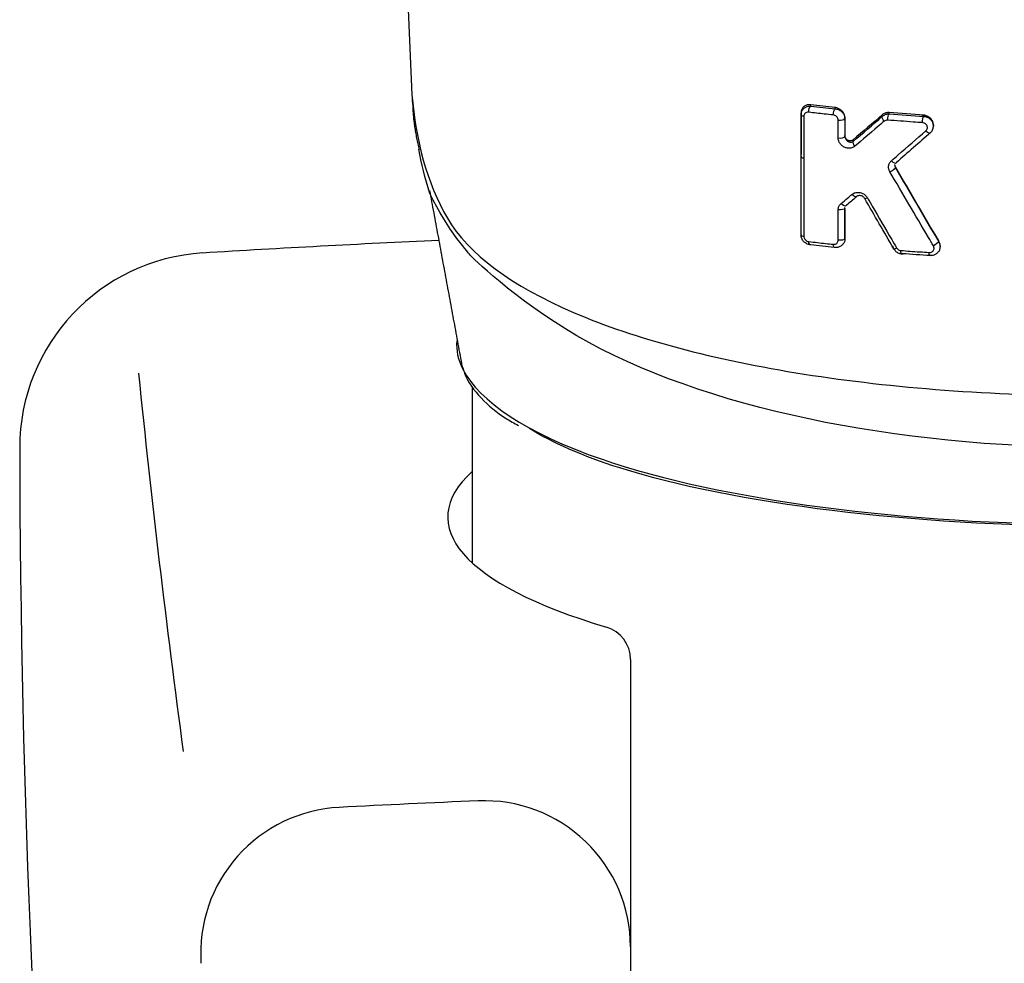
# Model space of a CAD drawing. Extents: x -1050 to 1050, y -742 to 742.
# Drawn here: x -190 to -170, y 213 to 233 of the extents above; entities that cross this region are included whole.
import ezdxf

# ---------------------------------------------------------------- set-up
doc = ezdxf.new("R2010")
doc.units = 0
doc.header["$LTSCALE"] = 25
doc.linetypes.add('CONTINUOUS-F', pattern=[0])
doc.layers.add('202456', color=7, linetype='CONTINUOUS')

msp = doc.modelspace()

# ---------------------------------------------------------------- linework, layer by layer
at = {"layer": '202456', "color": 2}
for p, q in [((-171.21369291, 230.61908434), (-171.21369291, 230.63950492)), ((-173.93085663, 229.99470053), (-173.93085663, 230.03574685)), ((-171.07724581, 228.1450805), (-171.07724581, 228.16570393))]:
    msp.add_line(p, q, dxfattribs=at)
at = {"layer": '202456', "color": 2, "linetype": 'Continuous'}
msp.add_line((-180.68083057, 225.26113359), (-180.68083057, 221.65725845), dxfattribs=at)
at = {"layer": '202456', "color": 2, "linetype": 'CONTINUOUS-F'}
for p, q in [((-177.43083057, 219.67445537), (-177.43083057, 213.77250144)), ((-177.43083057, 213.77250144), (-177.43083057, 186.95485113))]:
    msp.add_line(p, q, dxfattribs=at)
for centre, radius, start, end in [((-167.93083057, -71.42849856), 300, 92.5664897294, 93.494), ((-185.96483057, 224.02150144), 4, 93.494, 180.087), ((61.17316943, 250.99650144), 250, 185.843, 187.634), ((60.03416943, 224.39050144), 250, 180.087, 189.792), ((-183.25183057, 213.64050144), 3, 92.958, 183.863), ((-167.93083057, -82.96349856), 300, 92.412, 92.958), ((-180.43083057, 213.77250144), 3, 0, 92.412)]:
    msp.add_arc(centre, radius, start, end, dxfattribs=at)
at = {"layer": '202456', "color": 2, "linetype": 'Continuous'}
msp.add_arc((-178.12083057, 219.67445537), 0.69, 360, 73.411639664, dxfattribs=at)
at = {"layer": '202456', "color": 2}
for centre, major_axis, ratio, start_param, end_param in [((-178.92021606, 231.41377477), (-2.98878437, -0.25916783), 0.8895911623, 6.2436100537, 6.3322368722), ((-173.83085663, 229.99470175), (-0.1, -0.00000135), 0.3257744692, 6.2831818014, 7.4164233893)]:
    msp.add_ellipse(centre, major_axis=major_axis, ratio=ratio, start_param=start_param, end_param=end_param, dxfattribs=at)
at = {"layer": '202456', "color": 2, "linetype": 'Continuous'}
msp.add_ellipse((-167.93083057, 222.59242358), major_axis=(-13.25, 0), ratio=0.259368138, start_param=6.0075928579, end_param=6.9995628472, dxfattribs=at)
at = {"layer": '202456', "color": 2}
for points, degree in [([(-182.71906816, 251.57667135), (-182.48449982, 244.83136034), (-182.21273999, 238.05394207), (-181.91578205, 231.26000494)], 3), ([(-181.91632485, 231.2662136), (-181.91615205, 231.26415923), (-181.91597112, 231.26208966), (-181.91578205, 231.26000494)], 3), ([(-181.89972817, 231.02371846), (-181.88157863, 230.5922388), (-181.76746393, 230.136272)], 2), ([(-173.7724024, 230.9028834), (-173.77384724, 230.95458726), (-173.75353338, 231.01628766), (-173.7308449, 231.02910832)], 3), ([(-173.23084377, 230.99920354), (-173.39894522, 231.01721482), (-173.56568452, 231.03610287), (-173.73084553, 231.05585244)], 3), ([(-173.7308449, 231.02910808), (-173.7308449, 231.03801836), (-173.7308449, 231.04692864), (-173.7308449, 231.05583891)], 3), ([(-173.7308449, 231.02912179), (-173.56565761, 231.00954055), (-173.39891993, 230.99081308), (-173.23084377, 230.97295428)], 3), ([(-173.2687445, 230.8462548), (-173.27007668, 230.89795466), (-173.25154521, 230.95990409), (-173.23084377, 230.97295428)], 3), ([(-173.23084377, 230.97295452), (-173.23084377, 230.99920354)], 1), ([(-173.93083005, 230.89073775), (-173.93083891, 230.60574831), (-173.93084777, 230.32075141), (-173.93085663, 230.03574685)], 3), ([(-173.93085663, 229.99470061), (-173.93084777, 230.27971673), (-173.93083891, 230.56472558), (-173.93083005, 230.84972735)], 3), ([(-173.87313198, 230.82019636), (-173.90738406, 230.8254084), (-173.93083013, 230.83740855), (-173.93083005, 230.84972735)], 3), ([(-173.93083005, 230.84972888), (-173.93083005, 230.89073775)], 1), ([(-173.16802221, 230.74086331), (-173.10762771, 230.73300092), (-173.03084123, 230.74990582), (-173.03084159, 230.77106427)], 3), ([(-173.0308429, 230.77106426), (-173.03084341, 230.6491664), (-173.03084392, 230.52726756), (-173.03084444, 230.40536773)], 3), ([(-173.03084159, 230.77106426), (-173.03084159, 230.77693206), (-173.03084159, 230.78279985), (-173.03084159, 230.78866764)], 3), ([(-172.26222223, 230.85082078), (-172.46230479, 230.67811568), (-172.66161458, 230.50740883), (-172.86012285, 230.33877455)], 3), ([(-172.86012285, 230.30545327), (-172.66184223, 230.47437876), (-172.4624759, 230.64559328), (-172.26222223, 230.81888881)], 3), ([(-172.22190027, 230.71966132), (-172.25298456, 230.75450062), (-172.2709758, 230.79877489), (-172.26222223, 230.81888881)], 3), ([(-172.26222223, 230.81888829), (-172.26222223, 230.85082078)], 1), ([(-172.1506729, 230.74156496), (-172.15174482, 230.79325713), (-172.13712715, 230.8556642), (-172.12079218, 230.86913446)], 3), ([(-171.4136951, 230.84198947), (-171.65110781, 230.8578882), (-171.88697663, 230.87542085), (-172.12079237, 230.89455974)], 3), ([(-172.12079218, 230.86913418), (-172.12079218, 230.87760472), (-172.12079218, 230.88607526), (-172.12079218, 230.8945458)], 3), ([(-172.12079218, 230.86914837), (-171.88694765, 230.85015477), (-171.65108162, 230.83275508), (-171.4136951, 230.8169765)], 3), ([(-171.43851722, 230.68897252), (-171.43941706, 230.74066065), (-171.42727086, 230.80329679), (-171.4136951, 230.8169765)], 3), ([(-171.4136951, 230.81697675), (-171.4136951, 230.84198973)], 1), ([(-173.1680504, 230.37518212), (-173.10765424, 230.36730894), (-173.03084445, 230.38420725), (-173.03084444, 230.40536773)], 3), ([(-173.03084444, 230.40536612), (-173.03084444, 230.42296605)], 1), ([(-171.27227892, 230.48555969), (-171.50745077, 230.27785858), (-171.74166717, 230.0727006), (-171.97464768, 229.87037353)], 3), ([(-171.36730776, 230.52240462), (-171.32874455, 230.48123703), (-171.28109204, 230.46275864), (-171.2722716, 230.4855521)], 3), ([(-172.8241438, 230.20667684), (-172.85385737, 230.2413381), (-172.86972119, 230.28489328), (-172.86011919, 230.30544968)], 3), ([(-172.86011919, 230.30544974), (-172.86011919, 230.31655673), (-172.86011919, 230.32766372), (-172.86011919, 230.33877071)], 3), ([(-181.54767001, 229.23751061), (-181.64874137, 229.54992793), (-181.72355814, 229.85251448), (-181.77551824, 230.1466598)], 3), ([(-173.93083498, 228.38546525), (-173.9308422, 228.92190352), (-173.93084942, 229.45831489), (-173.93085663, 229.99470051)], 3), ([(-172.10676632, 229.68133262), (-172.05610816, 229.70686564), (-171.99350782, 229.74957311), (-171.99054284, 229.7606231)], 3), ([(-172.07474226, 229.90765523), (-172.03612937, 229.86474968), (-171.98516562, 229.84576749), (-171.97464768, 229.87037353)], 3), ([(-171.10403112, 228.26199316), (-171.40003761, 228.76618327), (-171.69554974, 229.27214891), (-171.99054803, 229.77995997)], 3), ([(-171.99054803, 229.76062068), (-171.69549062, 229.25234793), (-171.39989086, 228.74586554), (-171.10403112, 228.24154671)], 3), ([(-171.99054284, 229.76062358), (-171.99054284, 229.76706985), (-171.99054284, 229.77351612), (-171.99054284, 229.7799624)], 3), ([(-181.55413266, 229.29680242), (-180.87571596, 225.62650804)], 1), ([(-172.79393732, 229.16634834), (-172.86327526, 229.10741443), (-172.9324819, 229.0487606), (-173.00154803, 228.99039662)], 3), ([(-172.77990507, 229.17827738), (-172.79251033, 229.15149386), (-172.84744068, 229.17114318), (-172.88585296, 229.21617635)], 3), ([(-172.62259593, 229.12940798), (-172.62497533, 229.12269901), (-172.60233354, 229.13014556), (-172.56895321, 229.14705027)], 3), ([(-173.00155068, 228.99040141), (-173.01476016, 228.96299672), (-173.07082017, 228.98284703), (-173.10912598, 229.0284928)], 3), ([(-173.03084104, 228.93069811), (-173.03084104, 228.9365577), (-173.03084104, 228.94241728), (-173.03084104, 228.94827687)], 3), ([(-173.03083183, 228.32394787), (-173.0308346, 228.53206046), (-173.03083736, 228.74017008), (-173.03084013, 228.94827678)], 3), ([(-172.02779522, 228.10262615), (-172.22629112, 228.44404055), (-172.42458805, 228.78634236), (-172.62259073, 229.12941035)], 3), ([(-173.03084013, 228.93069811), (-173.03084007, 228.90953883), (-173.10773864, 228.89264842), (-173.16814174, 228.90054046)], 3), ([(-173.03084013, 228.93069811), (-173.03083736, 228.72259404), (-173.0308346, 228.51448697), (-173.03083183, 228.30637685)], 3), ([(-173.93083498, 228.38546525), (-173.93083495, 228.37318566), (-173.90748323, 228.36122235), (-173.87332948, 228.35600461)], 3), ([(-173.73081921, 228.1820339), (-173.75184668, 228.17022084), (-173.77125121, 228.2013661), (-173.77258034, 228.24906266)], 3), ([(-173.24919054, 228.12750549), (-173.41106425, 228.14486947), (-173.57167162, 228.16304579), (-173.73081921, 228.18202126)], 3), ([(-173.23081808, 228.12553877), (-173.24998223, 228.11352233), (-173.26767005, 228.1444319), (-173.26889587, 228.19207992)], 3), ([(-173.03082004, 228.30637555), (-173.03082015, 228.28521621), (-173.10775315, 228.26833182), (-173.16815882, 228.27623397)], 3), ([(-173.03083183, 228.30637555), (-173.03083183, 228.32394787)], 1), ([(-171.10404151, 228.24154167), (-171.10587695, 228.22904203), (-171.16366362, 228.18708603), (-171.21396495, 228.16173177)], 3), ([(-171.10403112, 228.24154747), (-171.10403112, 228.26199316)], 1), ([(-172.02779522, 228.10262615), (-172.02973285, 228.09482271), (-172.00496857, 228.10219331), (-171.96990423, 228.11985627)], 3), ([(-171.85458618, 228.00025954), (-171.86870983, 227.9877981), (-171.88175415, 228.01818998), (-171.88268605, 228.06572921)], 3), ([(-171.27723837, 227.95990618), (-171.47076205, 227.97228403), (-171.66330372, 227.98573995), (-171.85459132, 228.0002601)], 3), ([(-171.27723837, 227.95990618), (-171.289274, 227.94730507), (-171.30038846, 227.97753097), (-171.30118641, 228.0250331)], 3), ([(-180.99558292, 226.21130859), (-181.01304424, 226.02014606), (-180.97099284, 225.8246703), (-180.87114553, 225.62852309)], 3)]:
    msp.add_open_spline(points, degree=degree, dxfattribs=at)
for points, knots in [([(-181.91578205, 231.26000494), (-181.83461178, 230.32587828), (-181.61759592, 229.46106503), (-180.75711455, 227.99309976), (-179.8672713, 227.33948471), (-177.33719891, 226.25012598), (-175.69721484, 225.81763471), (-172.03416525, 225.24095161), (-169.99489499, 225.08816333), (-163.81104274, 225.08878149), (-159.79035058, 225.70454278), (-155.97651308, 227.35090821), (-155.0959811, 228.00503927), (-154.24487672, 229.46440487), (-154.02681722, 230.32948869), (-153.9459028, 231.26012803)], [0, 0, 0, 0, 0.125, 0.125, 0.25, 0.25, 0.375, 0.375, 0.5, 0.5, 0.75, 0.75, 0.875, 0.875, 1, 1, 1, 1]), ([(-173.7308449, 231.05583891), (-173.75491564, 231.05871719), (-173.7791471, 231.0574347), (-173.82473934, 231.04661441), (-173.84667646, 231.03667895), (-173.88351338, 231.00947457), (-173.89915911, 230.9919686), (-173.92054854, 230.95333876), (-173.9273665, 230.93208257), (-173.9304909, 230.9036448), (-173.93084252, 230.89721458), (-173.93084271, 230.89073933)], [0, 0, 0, 0, 0.2390825833, 0.2390825833, 0.4846719932, 0.4846719932, 0.7230512065, 0.7230512065, 0.9391937699, 0.9391937699, 1, 1, 1, 1]), ([(-173.93084271, 230.84972888), (-173.93084212, 230.8700336), (-173.92737143, 230.89035858), (-173.91426756, 230.92751963), (-173.90462064, 230.94487433), (-173.88009665, 230.9756428), (-173.86475513, 230.98928917), (-173.8293191, 231.01157345), (-173.8084561, 231.02004293), (-173.76871682, 231.02875775), (-173.74970465, 231.03022601), (-173.7308449, 231.02910832)], [0, 0, 0, 0, 0.2005105298, 0.2005105298, 0.3965310775, 0.3965310775, 0.5991655907, 0.5991655907, 0.8178759282, 0.8178759282, 1, 1, 1, 1]), ([(-173.03084159, 230.78866764), (-173.03084317, 230.80783787), (-173.03400661, 230.82766559), (-173.04636332, 230.86609675), (-173.05590165, 230.88515853), (-173.07989467, 230.91963437), (-173.09470271, 230.93545558), (-173.12820444, 230.96271677), (-173.14748773, 230.97422958), (-173.18789794, 230.99131746), (-173.20955114, 230.99690873), (-173.23084377, 230.99919009)], [0, 0, 0, 0, 0.1884012784, 0.1884012784, 0.3824926346, 0.3824926346, 0.5788418287, 0.5788418287, 0.7860634935, 0.7860634935, 1, 1, 1, 1]), ([(-173.23084377, 230.97294081), (-173.20740789, 230.97169588), (-173.18358942, 230.96637773), (-173.13897585, 230.94824549), (-173.11755772, 230.93498802), (-173.08177634, 230.90323112), (-173.06664745, 230.88446636), (-173.04487565, 230.84526064), (-173.03744093, 230.82448474), (-173.03181042, 230.79280912), (-173.03084247, 230.78188819), (-173.03084159, 230.77106427)], [0, 0, 0, 0, 0.2279578932, 0.2279578932, 0.4606416334, 0.4606416334, 0.6845610676, 0.6845610676, 0.8934548169, 0.8934548169, 1, 1, 1, 1]), ([(-173.87313198, 230.82019636), (-173.87313928, 230.75716993), (-173.87314655, 230.69414315), (-173.87317928, 230.40914604), (-173.8732044, 230.18717169), (-173.87322914, 229.96519288)], [0, 0, 0, 0, 0.2211500839, 0.2211500839, 1, 1, 1, 1]), ([(-173.7724024, 230.9028834), (-173.78191733, 230.90401255), (-173.79146745, 230.90386528), (-173.81143987, 230.90077232), (-173.82192334, 230.89725449), (-173.83976142, 230.88731635), (-173.84750275, 230.88107193), (-173.85985858, 230.86659074), (-173.86475505, 230.85831104), (-173.87136268, 230.84029842), (-173.87314356, 230.83031484), (-173.87314474, 230.8201983)], [0, 0, 0, 0, 0.1876028588, 0.1876028588, 0.4114219431, 0.4114219431, 0.6149995101, 0.6149995101, 0.8072852975, 0.8072852975, 1, 1, 1, 1]), ([(-173.2687445, 230.8462548), (-173.33041746, 230.85281524), (-173.39190867, 230.85949157), (-173.56019586, 230.87813659), (-173.66661248, 230.89034251), (-173.77240278, 230.9028969)], [0, 0, 0, 0, 0.3642409097, 0.3642409097, 1, 1, 1, 1]), ([(-173.16802221, 230.74086331), (-173.16802228, 230.74621731), (-173.16850911, 230.75165743), (-173.17134836, 230.76752177), (-173.17511842, 230.77804186), (-173.18610393, 230.79808152), (-173.19376727, 230.80777448), (-173.21179903, 230.82447542), (-173.22259739, 230.83157242), (-173.2450372, 230.8417468), (-173.25700213, 230.84499227), (-173.26874415, 230.84624132)], [0, 0, 0, 0, 0.1036306053, 0.1036306053, 0.3075016502, 0.3075016502, 0.5292779922, 0.5292779922, 0.7648831122, 0.7648831122, 1, 1, 1, 1]), ([(-172.12079218, 230.8945458), (-172.14404267, 230.89644902), (-172.16749963, 230.89444982), (-172.21135579, 230.88295003), (-172.23232978, 230.87317949), (-172.25446473, 230.85720023), (-172.25841117, 230.85408408), (-172.26220856, 230.85080666)], [0, 0, 0, 0, 0.446575507, 0.446575507, 0.8992363261, 0.8992363261, 1, 1, 1, 1]), ([(-172.26220856, 230.81887509), (-172.24569121, 230.83399808), (-172.22598979, 230.84633718), (-172.18384302, 230.86329175), (-172.16080302, 230.86819791), (-172.13209916, 230.86936422), (-172.12644391, 230.86936397), (-172.12079218, 230.86913446)], [0, 0, 0, 0, 0.447719946, 0.447719946, 0.8929105751, 0.8929105751, 1, 1, 1, 1]), ([(-171.2209898, 230.66092013), (-171.22138488, 230.66734925), (-171.22515439, 230.69704206), (-171.25587719, 230.74544423), (-171.31101195, 230.79487199), (-171.38350923, 230.8218466), (-171.43284851, 230.82158295), (-171.45852843, 230.81704996)], [0, 0, 0, 0, 0.0609729646, 0.2883958691, 0.5205189001, 0.7603223883, 1, 1, 1, 1]), ([(-171.21370965, 230.63930904), (-171.21371876, 230.65369568), (-171.2154377, 230.66826739), (-171.22376469, 230.70290277), (-171.23233812, 230.72309943), (-171.25526439, 230.75953414), (-171.2698946, 230.77628282), (-171.3033062, 230.80454966), (-171.32258604, 230.81637002), (-171.36536114, 230.83455987), (-171.38976219, 230.8403733), (-171.4136951, 230.84197602)], [0, 0, 0, 0, 0.1433457634, 0.1433457634, 0.3502235072, 0.3502235072, 0.5561325176, 0.5561325176, 0.7650841855, 0.7650841855, 1, 1, 1, 1]), ([(-171.4136951, 230.81696305), (-171.39102997, 230.81620991), (-171.36802569, 230.81165667), (-171.32502543, 230.79559279), (-171.30444168, 230.78378243), (-171.26920666, 230.75491004), (-171.25396713, 230.73752815), (-171.23123495, 230.7006049), (-171.22307053, 230.68075382), (-171.21842271, 230.6605375)], [0, 0, 0, 0, 0.2537482392, 0.2537482392, 0.5099125643, 0.5099125643, 0.7618436568, 0.7618436568, 1, 1, 1, 1]), ([(-173.1680504, 230.37518212), (-173.16804583, 230.43822439), (-173.16804122, 230.50126638), (-173.16803226, 230.62316013), (-173.16802791, 230.68201192), (-173.16802354, 230.74086349)], [0, 0, 0, 0, 0.5171858728, 0.5171858728, 1, 1, 1, 1]), ([(-172.22190027, 230.71966132), (-172.26751267, 230.68050454), (-172.31307811, 230.64145612), (-172.51436855, 230.4692584), (-172.66958409, 230.33727976), (-172.82414724, 230.20668088)], [0, 0, 0, 0, 0.2261084082, 0.2261084082, 1, 1, 1, 1]), ([(-172.1506729, 230.74156496), (-172.15352077, 230.74179655), (-172.15636829, 230.74191451), (-172.17082661, 230.74193623), (-172.18240308, 230.73999719), (-172.2036022, 230.73249622), (-172.21351754, 230.72683025), (-172.22188722, 230.71964661)], [0, 0, 0, 0, 0.1074238201, 0.1074238201, 0.5538730543, 0.5538730543, 1, 1, 1, 1]), ([(-171.43851722, 230.68897252), (-171.5030896, 230.69326954), (-171.56754588, 230.69768544), (-171.80575055, 230.71447509), (-171.97874839, 230.72759845), (-172.15067319, 230.74157891)], [0, 0, 0, 0, 0.2700315082, 0.2700315082, 1, 1, 1, 1]), ([(-171.36730776, 230.52240462), (-171.35927513, 230.52944361), (-171.35247364, 230.53803912), (-171.34290309, 230.5564008), (-171.33979212, 230.56629962), (-171.33722627, 230.58651824), (-171.33772706, 230.59710876), (-171.34229432, 230.61771738), (-171.346493, 230.62801396), (-171.35810885, 230.64695824), (-171.36580262, 230.65582021), (-171.38355041, 230.67071603), (-171.393923, 230.67689348), (-171.41556655, 230.68557271), (-171.42713849, 230.68820182), (-171.43851698, 230.68895905)], [0, 0, 0, 0, 0.1463267918, 0.1463267918, 0.2835787092, 0.2835787092, 0.4203272478, 0.4203272478, 0.5596538266, 0.5596538266, 0.7038351701, 0.7038351701, 0.8519323871, 0.8519323871, 1, 1, 1, 1]), ([(-171.27363358, 230.48176293), (-171.25639824, 230.49779678), (-171.22720574, 230.53735936), (-171.21005052, 230.60266799), (-171.21592293, 230.64356243), (-171.2209898, 230.66092013)], [0, 0, 0, 0, 0.3647317468, 0.7356222559, 1, 1, 1, 1]), ([(-171.21842274, 230.66053764), (-171.21828893, 230.65995561), (-171.21815803, 230.65937327), (-171.21516634, 230.64575295), (-171.21371998, 230.63236233), (-171.21370847, 230.61905458)], [0, 0, 0, 0, 0.0427960462, 0.0427960462, 1, 1, 1, 1]), ([(-172.8241438, 230.20667684), (-172.8432475, 230.19053612), (-172.8663442, 230.17849192), (-172.91296369, 230.16524005), (-172.93687887, 230.1628732), (-172.98323661, 230.16619182), (-173.00626798, 230.1715142), (-173.0483647, 230.18845072), (-173.06807407, 230.1998228), (-173.10226389, 230.22689959), (-173.11736418, 230.24263952), (-173.14186083, 230.27698751), (-173.15164253, 230.29598189), (-173.1646456, 230.33493533), (-173.16803762, 230.35541884), (-173.1680357, 230.37518021)], [0, 0, 0, 0, 0.1731229751, 0.1731229751, 0.3289851922, 0.3289851922, 0.4768296255, 0.4768296255, 0.6147107431, 0.6147107431, 0.7446274479, 0.7446274479, 0.8723533585, 0.8723533585, 1, 1, 1, 1]), ([(-173.03082984, 230.40536612), (-173.03083032, 230.3971215), (-173.02960188, 230.38837429), (-173.0268249, 230.37843674), (-173.02638801, 230.37699447), (-173.02264189, 230.36551412), (-173.01770203, 230.35563915), (-173.00551521, 230.33748466), (-172.99796962, 230.32903672), (-172.98099627, 230.31400243), (-172.97122916, 230.30750897), (-172.95036926, 230.29709125), (-172.93900465, 230.29338709), (-172.9160671, 230.28946427), (-172.90427607, 230.28943482), (-172.88124608, 230.29363203), (-172.86981947, 230.29829216), (-172.86011919, 230.30544968)], [0, 0, 0, 0, 0.0989465473, 0.0989465473, 0.1155427884, 0.1155427884, 0.2338498433, 0.2338498433, 0.3598175298, 0.3598175298, 0.5000507657, 0.5000507657, 0.6553860073, 0.6553860073, 0.8205087805, 0.8205087805, 1, 1, 1, 1]), ([(-172.86011919, 230.33877071), (-172.86820973, 230.33189818), (-172.87772748, 230.32650905), (-172.89842598, 230.31922905), (-172.90994042, 230.31738028), (-172.93343042, 230.3176443), (-172.94574533, 230.31988615), (-172.96899498, 230.32830762), (-172.9802839, 230.3345946), (-172.99956419, 230.35003146), (-173.00797813, 230.35925673), (-173.02057057, 230.37879048), (-173.02519054, 230.38925266), (-173.02983438, 230.40746937), (-173.03083028, 230.41531339), (-173.03082984, 230.42296455)], [0, 0, 0, 0, 0.147449691, 0.147449691, 0.3005814273, 0.3005814273, 0.4584683804, 0.4584683804, 0.6152894267, 0.6152894267, 0.7639026581, 0.7639026581, 0.9014181504, 0.9014181504, 1, 1, 1, 1]), ([(-172.07474226, 229.90765523), (-172.02903343, 229.94703432), (-171.98327855, 229.98652066), (-171.74815326, 230.18977776), (-171.55804945, 230.35526126), (-171.36731488, 230.52241227)], [0, 0, 0, 0, 0.1947671554, 0.1947671554, 1, 1, 1, 1]), ([(-173.87322914, 229.96519288), (-173.87323334, 229.90216281), (-173.8732375, 229.83913237), (-173.87325817, 229.52397839), (-173.87327422, 229.27184941), (-173.87330339, 228.79848244), (-173.87331664, 228.57724581), (-173.87332948, 228.35600455)], [0, 0, 0, 0, 0.1175123818, 0.1175123818, 0.5875619112, 0.5875619112, 1, 1, 1, 1]), ([(-172.10676632, 229.68133262), (-172.1167384, 229.69839597), (-172.12425091, 229.71698349), (-172.13365997, 229.75659776), (-172.13496468, 229.77824978), (-172.13007168, 229.82007048), (-172.12353442, 229.84079458), (-172.10386135, 229.87754998), (-172.09046553, 229.89411671), (-172.07474576, 229.90765915)], [0, 0, 0, 0, 0.2262662649, 0.2262662649, 0.4780584046, 0.4780584046, 0.7391080839, 0.7391080839, 1, 1, 1, 1]), ([(-171.99054284, 229.7799624), (-171.99574957, 229.78892528), (-171.99959855, 229.79872699), (-172.00320744, 229.81515653), (-172.00393062, 229.82185843), (-172.0039324, 229.82847092)], [0, 0, 0, 0, 0.6009270272, 0.6009270272, 1, 1, 1, 1]), ([(-172.00392787, 229.80939384), (-172.0039263, 229.8024441), (-172.00310047, 229.79526655), (-171.9992168, 229.77879265), (-171.99544991, 229.76931963), (-171.99054284, 229.7606231)], [0, 0, 0, 0, 0.4289293925, 0.4289293925, 1, 1, 1, 1]), ([(-171.21395449, 228.16173681), (-171.24740066, 228.21836361), (-171.28084292, 228.27501693), (-171.44803651, 228.55841993), (-171.58172853, 228.7855682), (-171.84589706, 229.23547269), (-171.97638532, 229.45822454), (-172.10677145, 229.68133002)], [0, 0, 0, 0, 0.1122398029, 0.1122398029, 0.5612242301, 0.5612242301, 1, 1, 1, 1]), ([(-154.30753373, 229.29678618), (-154.33332311, 229.23258325), (-154.38500051, 229.130394), (-155.133068, 228.01151639), (-156.02289507, 227.08881463), (-159.86508233, 224.83601705), (-163.87510377, 224.02845667), (-171.95398342, 224.02269026), (-175.9545174, 224.82022705), (-179.81594116, 227.05960504), (-180.71437764, 227.96475165), (-180.71437764, 227.96475165), (-181.17739302, 228.47341693), (-181.54767001, 229.23751061)], [0.01610174487, 0.01610174487, 0.01610174487, 0.01610174487, 0.05402380602, 0.05402380602, 0.20267786001, 0.20267786001, 0.499985968, 0.499985968, 0.79729407599, 0.79729407599, 0.94594812998, 0.94594812998, 0.96810550014, 0.96810550014, 0.96810550014, 0.96810550014]), ([(-173.10912257, 229.02848871), (-173.06420149, 229.06613192), (-173.01922154, 229.10389684), (-172.94476588, 229.16652799), (-172.91532223, 229.19132618), (-172.88585498, 229.21617465)], [0, 0, 0, 0, 0.6048752053, 0.6048752053, 1, 1, 1, 1]), ([(-172.88585841, 229.2161787), (-172.87928262, 229.22172409), (-172.87226639, 229.22678216), (-172.84556066, 229.24318764), (-172.82344393, 229.251495), (-172.77822775, 229.25972844), (-172.75458829, 229.26003575), (-172.70937718, 229.25321979), (-172.68722172, 229.24641939), (-172.64671364, 229.22691699), (-172.62776002, 229.21422973), (-172.59468129, 229.18412145), (-172.58012698, 229.16628127), (-172.56895307, 229.14705003)], [0, 0, 0, 0, 0.0750334188, 0.0750334188, 0.2749152617, 0.2749152617, 0.4681084727, 0.4681084727, 0.6505131161, 0.6505131161, 0.8252115827, 0.8252115827, 1, 1, 1, 1]), ([(-172.62259593, 229.12940798), (-172.62825633, 229.13955302), (-172.63556119, 229.14895697), (-172.65198875, 229.16525228), (-172.66141287, 229.17227574), (-172.68150377, 229.18371729), (-172.69245633, 229.18801652), (-172.71484647, 229.19348325), (-172.72650182, 229.19443335), (-172.74886237, 229.19257277), (-172.75977911, 229.18962821), (-172.77313674, 229.18283072), (-172.7766188, 229.18069862), (-172.77990873, 229.17828141)], [0, 0, 0, 0, 0.1625219256, 0.1625219256, 0.3326629961, 0.3326629961, 0.517569902, 0.517569902, 0.7177181618, 0.7177181618, 0.9239181968, 0.9239181968, 1, 1, 1, 1]), ([(-172.56894797, 229.14705263), (-172.53566146, 229.0897639), (-172.50236693, 229.03249712), (-172.3358524, 228.74626886), (-172.20251371, 228.51763621), (-172.03602601, 228.23285657), (-172.00296823, 228.17634479), (-171.96990454, 228.11985679)], [0, 0, 0, 0, 0.1669154279, 0.1669154279, 0.8346185099, 0.8346185099, 1, 1, 1, 1]), ([(-173.16814265, 228.90053413), (-173.16814282, 228.90757853), (-173.16772411, 228.91458068), (-173.16433574, 228.94275925), (-173.15769502, 228.96333407), (-173.13797354, 228.99942587), (-173.12464403, 229.0154886), (-173.10912598, 229.0284928)], [0, 0, 0, 0, 0.1375260851, 0.1375260851, 0.5691610288, 0.5691610288, 1, 1, 1, 1]), ([(-173.1681707, 228.2762315), (-173.16816787, 228.33928004), (-173.16816501, 228.4023283), (-173.16815549, 228.61043034), (-173.16814869, 228.75548292), (-173.16814174, 228.90053401)], [0, 0, 0, 0, 0.3029666266, 0.3029666266, 1, 1, 1, 1]), ([(-173.7548728, 228.1848773), (-173.77077896, 228.18768428), (-173.78653226, 228.19230464), (-173.82446686, 228.20829224), (-173.84628389, 228.22228155), (-173.88232277, 228.25553768), (-173.89739194, 228.27506379), (-173.91845521, 228.315235), (-173.92540747, 228.33618096), (-173.93008994, 228.36654864), (-173.93082108, 228.37604476), (-173.93082116, 228.38546357)], [0, 0, 0, 0, 0.1681282578, 0.1681282578, 0.4269724709, 0.4269724709, 0.6742144128, 0.6742144128, 0.8998527968, 0.8998527968, 1, 1, 1, 1]), ([(-173.87331556, 228.35600242), (-173.87331586, 228.3513438), (-173.87294814, 228.34661314), (-173.87058561, 228.33139449), (-173.8670514, 228.32076084), (-173.85641426, 228.30015257), (-173.84876744, 228.29002166), (-173.83060343, 228.27242024), (-173.81960488, 228.26487851), (-173.79675006, 228.25400792), (-173.7845565, 228.2504924), (-173.77258062, 228.24906269)], [0, 0, 0, 0, 0.0890915243, 0.0890915243, 0.2907441299, 0.2907441299, 0.515946088, 0.515946088, 0.7582979515, 0.7582979515, 1, 1, 1, 1]), ([(-173.77258027, 228.24905002), (-173.7120287, 228.24182133), (-173.65127021, 228.23470789), (-173.48377051, 228.21547946), (-173.37661197, 228.20360134), (-173.26889561, 228.19207989)], [0, 0, 0, 0, 0.3638975511, 0.3638975511, 1, 1, 1, 1]), ([(-173.26889593, 228.19209256), (-173.25990739, 228.19113114), (-173.25087732, 228.19131431), (-173.23131196, 228.19429266), (-173.22075008, 228.19780071), (-173.20258777, 228.20778465), (-173.19462558, 228.21414791), (-173.18186662, 228.22893288), (-173.17680005, 228.23743045), (-173.1699858, 228.25582653), (-173.16816017, 228.26597905), (-173.16815882, 228.27622994)], [0, 0, 0, 0, 0.1762014648, 0.1762014648, 0.398787193, 0.398787193, 0.6052901317, 0.6052901317, 0.8025135666, 0.8025135666, 1, 1, 1, 1]), ([(-173.03082004, 228.30637555), (-173.03082061, 228.28578088), (-173.03439092, 228.2651295), (-173.04790862, 228.22728272), (-173.05790405, 228.20955913), (-173.0832307, 228.17833695), (-173.09901417, 228.16456291), (-173.13509356, 228.14242287), (-173.15610377, 228.13412801), (-173.19502352, 228.12596166), (-173.21298896, 228.12459919), (-173.23081808, 228.12555141)], [0, 0, 0, 0, 0.2040334876, 0.2040334876, 0.4043802752, 0.4043802752, 0.6100373314, 0.6100373314, 0.8282756085, 0.8282756085, 1, 1, 1, 1]), ([(-172.05045122, 228.15969437), (-172.04502963, 228.1356769), (-172.02732712, 228.09194983), (-171.97695708, 228.03657172), (-171.90973596, 228.00184273), (-171.86140333, 227.99580272), (-171.83602934, 227.99683506)], [0, 0, 0, 0, 0.2435467779, 0.4907702242, 0.7475579455, 1, 1, 1, 1]), ([(-171.30118784, 228.02500696), (-171.2977281, 228.02478543), (-171.29426661, 228.02473238), (-171.2794026, 228.02523076), (-171.26804386, 228.02752309), (-171.24756444, 228.03546904), (-171.23812681, 228.04113481), (-171.222356, 228.05493394), (-171.21573908, 228.06316551), (-171.20604897, 228.0810836), (-171.20277915, 228.0909671), (-171.19991263, 228.1111889), (-171.20026567, 228.12179776), (-171.20452843, 228.14230299), (-171.20850087, 228.15248064), (-171.21396483, 228.16173156)], [0, 0, 0, 0, 0.0497478946, 0.0497478946, 0.2171859432, 0.2171859432, 0.3800694579, 0.3800694579, 0.5379765437, 0.5379765437, 0.692357062, 0.692357062, 0.8460983424, 0.8460983424, 1, 1, 1, 1]), ([(-171.10404151, 228.24154167), (-171.09316692, 228.22317671), (-171.08529871, 228.20291132), (-171.07683923, 228.16182254), (-171.07612663, 228.14045943), (-171.08181432, 228.09948015), (-171.08827527, 228.07932648), (-171.10751203, 228.04254523), (-171.12062644, 228.02548166), (-171.1519495, 227.99660534), (-171.17069465, 227.98452492), (-171.21138775, 227.96714452), (-171.23397691, 227.96176178), (-171.26349647, 227.95978065), (-171.27037123, 227.9596606), (-171.27723837, 227.95988004)], [0, 0, 0, 0, 0.1559552947, 0.1559552947, 0.3117024236, 0.3117024236, 0.4671851998, 0.4671851998, 0.6248055388, 0.6248055388, 0.7860249109, 0.7860249109, 0.9510065707, 0.9510065707, 1, 1, 1, 1]), ([(-171.07726721, 228.16534255), (-171.07725373, 228.17458457), (-171.07794249, 228.1838718), (-171.08251073, 228.21382829), (-171.08940859, 228.2346373), (-171.10091307, 228.25651433), (-171.10244466, 228.25926818), (-171.10404151, 228.2619881)], [0, 0, 0, 0, 0.278794192, 0.278794192, 0.9093819727, 0.9093819727, 1, 1, 1, 1]), ([(-171.96991994, 228.11984897), (-171.96400285, 228.10973986), (-171.95616671, 228.10041049), (-171.93815845, 228.08487333), (-171.92769076, 228.07845798), (-171.90585039, 228.06938944), (-171.89417108, 228.066601), (-171.88268328, 228.065729)], [0, 0, 0, 0, 0.330829752, 0.330829752, 0.6654696248, 0.6654696248, 1, 1, 1, 1]), ([(-171.8826833, 228.06572977), (-171.8187109, 228.06086747), (-171.75460253, 228.05612371), (-171.56114397, 228.04219521), (-171.43139012, 228.0333719), (-171.30118828, 228.02503322)], [0, 0, 0, 0, 0.3320139237, 0.3320139237, 1, 1, 1, 1]), ([(-180.87114553, 225.62852309), (-180.53844987, 224.97495188), (-179.56407407, 224.31392578), (-175.56758141, 222.9399507), (-171.74353046, 222.44386692), (-164.12126305, 222.44362573), (-160.31763898, 222.93308962), (-156.29237877, 224.31495274), (-155.31883039, 224.97546067), (-154.98789174, 225.62831932)], [0, 0, 0, 0, 0.194251662, 0.194251662, 0.5000343665, 0.5000343665, 0.8058170709, 0.8058170709, 1, 1, 1, 1]), ([(-180.86856661, 225.66292632), (-180.86090703, 225.62334187), (-180.80283444, 225.39989169), (-180.50459233, 225.02524297), (-180.12765769, 224.69206652), (-179.81801303, 224.5214492), (-179.72945418, 224.47697986)], [0, 0, 0, 0, 0.0817096024, 0.4681717407, 0.8557757516, 1, 1, 1, 1]), ([(-156.12163876, 224.56670075), (-156.59985971, 224.220127), (-157.29716677, 223.8939376), (-160.558715, 222.85662328), (-164.23011925, 222.40984869), (-171.6098428, 222.40816711), (-175.30391402, 222.85888184), (-178.4187881, 223.84695521), (-179.0404028, 224.12069761), (-179.50471857, 224.41189138)], [0, 0, 0, 0, 0.1418581959, 0.1418581959, 0.5103305229, 0.5103305229, 0.87880285, 0.87880285, 1, 1, 1, 1])]:
    msp.add_open_spline(points, degree=3, knots=knots, dxfattribs=at)

doc.saveas('drawing.dxf')
